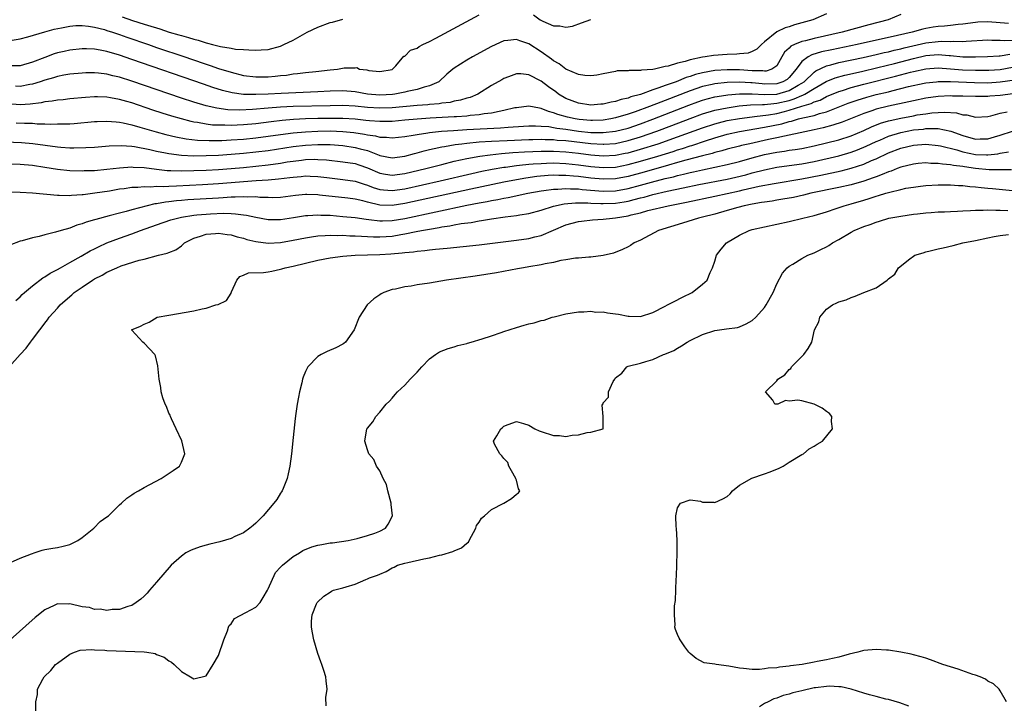
# Model space of a CAD drawing. Units: inches. Extents: x 2571000 to 2574000, y 1500000 to 1503000.
# Drawn here: x 2572223 to 2572382, y 1500656 to 1500767 of the extents above; entities that cross this region are included whole.
import ezdxf

# ---------------------------------------------------------------- set-up
doc = ezdxf.new("R2010")
doc.units = ezdxf.units.IN
doc.header["$MEASUREMENT"] = 0
doc.layers.add('LD25711500_2ft', color=91, linetype='Continuous')

msp = doc.modelspace()

# ---------------------------------------------------------------- linework, layer by layer
at = {"layer": 'LD25711500_2ft'}
for points, elevation in [([(2572353, 1500767.95), (2572350.79, 1500767), (2572347.83, 1500766.17), (2572347, 1500765.87), (2572346.33, 1500765.67), (2572344.98, 1500765.02), (2572343, 1500763.44), (2572342.51, 1500763), (2572341.78, 1500762.22), (2572341, 1500761.86), (2572340.39, 1500761.61), (2572339, 1500761.5), (2572338.56, 1500761.44), (2572337, 1500761.41), (2572334.76, 1500761.24), (2572333.43, 1500761), (2572333, 1500760.94), (2572331, 1500760.51), (2572330.24, 1500760.24), (2572329, 1500759.98), (2572327.48, 1500759.48), (2572327, 1500759.43), (2572325.28, 1500759), (2572325, 1500758.95), (2572323.16, 1500758.84), (2572323, 1500758.78), (2572321.18, 1500758.82), (2572321, 1500758.77), (2572319.26, 1500758.74), (2572319, 1500758.67), (2572317, 1500758.27), (2572315.97, 1500758.03), (2572315, 1500757.95), (2572314.02, 1500757.98), (2572313, 1500758.17), (2572311, 1500759.01), (2572309.89, 1500759.89), (2572309, 1500760.34), (2572308.64, 1500760.64), (2572307, 1500761.82), (2572305, 1500763.11), (2572303.57, 1500763.57), (2572303, 1500763.82), (2572301.62, 1500763.62), (2572301, 1500763.58), (2572299, 1500762.65), (2572295.91, 1500761), (2572295, 1500760.48), (2572293, 1500759.18), (2572292.76, 1500759), (2572291.81, 1500758.19), (2572290.51, 1500757), (2572289, 1500756.34), (2572288.14, 1500756.14), (2572287, 1500755.74), (2572285.41, 1500755.41), (2572285, 1500755.3), (2572283.42, 1500755), (2572283.05, 1500754.95), (2572281, 1500754.84), (2572279, 1500755.01), (2572277, 1500755.36), (2572275, 1500755.51), (2572273, 1500755.46), (2572271, 1500755.36), (2572265.11, 1500755.11), (2572263, 1500754.99), (2572261, 1500754.91), (2572259, 1500754.96), (2572257.21, 1500755.21), (2572255.6, 1500755.6), (2572254.08, 1500756.08), (2572252.58, 1500756.58), (2572241, 1500760.59), (2572239, 1500761.26), (2572237, 1500761.86), (2572235.91, 1500762.09), (2572235, 1500762.25), (2572233.69, 1500762.31), (2572233, 1500762.32), (2572231, 1500762.11), (2572230.11, 1500761.89), (2572229, 1500761.65), (2572228.51, 1500761.49), (2572227, 1500760.92), (2572225, 1500760.13), (2572223, 1500759.56), (2572221.56, 1500759.56)], 8522), ([(2572221.73, 1500763.72), (2572223, 1500763.92), (2572224.23, 1500764.23), (2572227, 1500765.03), (2572228.51, 1500765.49), (2572229.68, 1500765.68), (2572231, 1500765.96), (2572231.96, 1500766.04), (2572233, 1500766.06), (2572234.04, 1500765.96), (2572235, 1500765.8), (2572236.6, 1500765.4), (2572237, 1500765.28), (2572237.88, 1500765), (2572238.7, 1500764.7), (2572239, 1500764.62), (2572240.18, 1500764.18), (2572243.71, 1500763), (2572245, 1500762.54), (2572249.54, 1500761), (2572250.62, 1500760.62), (2572253, 1500759.81), (2572253.62, 1500759.62), (2572255, 1500759.14), (2572257, 1500758.51), (2572259, 1500758.01), (2572261, 1500757.77), (2572263, 1500757.8), (2572264.12, 1500757.88), (2572265, 1500758), (2572265.93, 1500758.07), (2572267, 1500758.25), (2572267.7, 1500758.3), (2572269, 1500758.48), (2572270.67, 1500758.67), (2572273, 1500758.9), (2572274.19, 1500759), (2572275.24, 1500759.24), (2572277, 1500759.23), (2572277.28, 1500759.28), (2572277.72, 1500759), (2572278.89, 1500758.89), (2572279.2, 1500758.8), (2572281, 1500758.65), (2572283, 1500758.98), (2572283.05, 1500759), (2572283.56, 1500759.56), (2572284.87, 1500761.13), (2572285, 1500761.12), (2572285.93, 1500762.07), (2572287, 1500762.39), (2572287.33, 1500762.67), (2572287.95, 1500763), (2572289, 1500763.5), (2572290.03, 1500764.03), (2572297, 1500767.76)], 8524), ([(2572365, 1500767.84), (2572362.94, 1500767), (2572359.82, 1500766.18), (2572355.54, 1500765), (2572351, 1500763.99), (2572349.61, 1500763.61), (2572349, 1500763.46), (2572347.86, 1500763), (2572347.27, 1500762.73), (2572347, 1500762.43), (2572346.23, 1500761.77), (2572345.81, 1500761), (2572345, 1500759.58), (2572344.2, 1500759), (2572343.29, 1500758.71), (2572343, 1500758.7), (2572342.73, 1500758.73), (2572341, 1500758.76), (2572339, 1500758.9), (2572337, 1500758.93), (2572335, 1500758.8), (2572333, 1500758.45), (2572331.86, 1500758.14), (2572331, 1500757.84), (2572330.35, 1500757.65), (2572328.77, 1500757), (2572327, 1500756.37), (2572325.99, 1500755.99), (2572325, 1500755.68), (2572323, 1500754.95), (2572321.46, 1500754.54), (2572321, 1500754.36), (2572319.88, 1500754.12), (2572319, 1500753.8), (2572318.3, 1500753.7), (2572317, 1500753.37), (2572316.64, 1500753.36), (2572315, 1500753.23), (2572313, 1500753.51), (2572311, 1500754.29), (2572309.8, 1500755), (2572309.35, 1500755.35), (2572308.17, 1500756.17), (2572307, 1500757.08), (2572305, 1500758.13), (2572303.74, 1500758.26), (2572303, 1500758.25), (2572301.76, 1500757.76), (2572301, 1500757.49), (2572300.68, 1500757.32), (2572299, 1500756.36), (2572296.8, 1500755), (2572295.53, 1500754.47), (2572295, 1500754.35), (2572293.99, 1500754.01), (2572293, 1500753.84), (2572292.33, 1500753.67), (2572291, 1500753.54), (2572290.55, 1500753.45), (2572289, 1500753.34), (2572288.71, 1500753.29), (2572287, 1500753.17), (2572283, 1500752.81), (2572281, 1500752.74), (2572279, 1500752.85), (2572277, 1500753.04), (2572275, 1500753.14), (2572273, 1500753.13), (2572267, 1500752.98), (2572265, 1500752.88), (2572263, 1500752.72), (2572260.49, 1500752.49), (2572258.39, 1500752.39), (2572256.47, 1500752.47), (2572254.71, 1500752.71), (2572253, 1500753.1), (2572251, 1500753.69), (2572249, 1500754.34), (2572241, 1500757.09), (2572239, 1500757.73), (2572237.97, 1500757.97), (2572237, 1500758.22), (2572235.61, 1500758.39), (2572235, 1500758.44), (2572233.59, 1500758.41), (2572233, 1500758.39), (2572231, 1500758.19), (2572230.04, 1500758.04), (2572229, 1500757.85), (2572228.37, 1500757.63), (2572227, 1500757.27), (2572226.23, 1500757), (2572225, 1500756.61), (2572224.54, 1500756.54), (2572223, 1500756.23), (2572222.28, 1500756.28)], 8520), ([(2572239.47, 1500767.47), (2572241.12, 1500766.88), (2572243, 1500766.28), (2572244.07, 1500765.93), (2572245, 1500765.66), (2572245.53, 1500765.53), (2572247.03, 1500765), (2572248.57, 1500764.57), (2572249, 1500764.43), (2572250.15, 1500764.15), (2572251, 1500763.84), (2572251.71, 1500763.71), (2572253, 1500763.26), (2572253.23, 1500763.23), (2572254.02, 1500763), (2572255.33, 1500762.67), (2572257, 1500762.41), (2572257.73, 1500762.27), (2572259, 1500762.2), (2572259.87, 1500762.13), (2572261, 1500762.09), (2572261.84, 1500762.16), (2572263, 1500762.19), (2572265, 1500762.74), (2572265.18, 1500762.82), (2572265.49, 1500763), (2572267, 1500763.68), (2572269.27, 1500765), (2572271, 1500765.81), (2572273, 1500766.53), (2572273.38, 1500766.62), (2572275, 1500767.1)], 8526), ([(2572305.76, 1500767.76), (2572306.82, 1500767), (2572307.25, 1500766.75), (2572309, 1500765.99), (2572310.02, 1500766.02), (2572311, 1500765.77), (2572312.03, 1500765.97), (2572313.51, 1500766.49), (2572315, 1500767.05)], 8524), ([(2572382.36, 1500766.36), (2572379, 1500766.63), (2572377.42, 1500766.58), (2572377, 1500766.55), (2572375, 1500766.28), (2572374.21, 1500766.21), (2572373, 1500766.05), (2572372.04, 1500765.96), (2572371, 1500765.89), (2572370.22, 1500765.78), (2572369, 1500765.59), (2572368.52, 1500765.48), (2572366.8, 1500765), (2572364.45, 1500764.45), (2572357.92, 1500763), (2572353.84, 1500762.16), (2572352.2, 1500761.8), (2572350.66, 1500761.34), (2572350.02, 1500761), (2572349, 1500760.24), (2572348.13, 1500759), (2572347, 1500757.7), (2572346.64, 1500757.36), (2572345.97, 1500757), (2572345, 1500756.68), (2572343, 1500756.62), (2572342.64, 1500756.64), (2572341, 1500756.81), (2572340.81, 1500756.81), (2572339, 1500756.92), (2572337, 1500756.88), (2572335, 1500756.67), (2572334.56, 1500756.56), (2572333, 1500756.22), (2572331, 1500755.53), (2572327, 1500753.98), (2572326.28, 1500753.72), (2572324.47, 1500753), (2572322.14, 1500752.14), (2572321, 1500751.75), (2572319, 1500751.15), (2572318.22, 1500751), (2572317, 1500750.81), (2572315.25, 1500750.75), (2572315, 1500750.75), (2572313.1, 1500750.9), (2572312.48, 1500751), (2572311.27, 1500751.27), (2572309.71, 1500751.71), (2572309, 1500752), (2572308.19, 1500752.19), (2572307, 1500752.69), (2572306.71, 1500752.71), (2572305, 1500753.04), (2572303, 1500752.8), (2572302.76, 1500752.76), (2572301, 1500752.33), (2572300.21, 1500752.21), (2572299, 1500751.93), (2572297.81, 1500751.81), (2572297, 1500751.66), (2572295.54, 1500751.54), (2572295, 1500751.46), (2572293.35, 1500751.35), (2572293, 1500751.31), (2572289.11, 1500751.11), (2572287.03, 1500750.97), (2572285, 1500750.77), (2572283, 1500750.6), (2572281.43, 1500750.57), (2572281, 1500750.58), (2572279.31, 1500750.69), (2572278.76, 1500750.76), (2572277, 1500750.93), (2572275, 1500751.05), (2572273.08, 1500751.08), (2572271, 1500751.05), (2572269, 1500751), (2572267.09, 1500750.91), (2572265.24, 1500750.76), (2572263.45, 1500750.55), (2572261, 1500750.23), (2572259, 1500750.05), (2572257.99, 1500750.01), (2572257, 1500749.95), (2572256.01, 1500749.99), (2572255, 1500749.97), (2572254.01, 1500750.01), (2572253, 1500750.14), (2572251.58, 1500750.42), (2572251, 1500750.49), (2572250.58, 1500750.58), (2572249, 1500750.99), (2572247.44, 1500751.44), (2572245.92, 1500751.92), (2572244.42, 1500752.42), (2572241, 1500753.57), (2572240.19, 1500753.81), (2572239, 1500754.15), (2572237.59, 1500754.41), (2572237, 1500754.5), (2572235.45, 1500754.55), (2572235, 1500754.55), (2572233.55, 1500754.45), (2572231, 1500754.21), (2572229.92, 1500754.08), (2572229, 1500754.01), (2572228.15, 1500753.85), (2572227, 1500753.74), (2572226.41, 1500753.59), (2572224.62, 1500753.38), (2572223, 1500753.28), (2572221, 1500753.43)], 8518), ([(2572222.37, 1500750.37), (2572223.7, 1500750.3), (2572225, 1500750.29), (2572225.77, 1500750.23), (2572227, 1500750.23), (2572227.83, 1500750.17), (2572229, 1500750.18), (2572230.22, 1500750.23), (2572231, 1500750.22), (2572231.74, 1500750.26), (2572235, 1500750.57), (2572235.4, 1500750.6), (2572237, 1500750.66), (2572238.51, 1500750.51), (2572239, 1500750.49), (2572239.62, 1500750.38), (2572241, 1500750.05), (2572242.31, 1500749.69), (2572244.92, 1500748.92), (2572246.5, 1500748.5), (2572248.12, 1500748.12), (2572249.79, 1500747.79), (2572251.57, 1500747.57), (2572253.49, 1500747.49), (2572255.52, 1500747.52), (2572257, 1500747.6), (2572259, 1500747.75), (2572261, 1500747.95), (2572263, 1500748.21), (2572265, 1500748.51), (2572267, 1500748.77), (2572269, 1500748.94), (2572271, 1500749.03), (2572273, 1500749.05), (2572275, 1500748.97), (2572276.79, 1500748.79), (2572278.54, 1500748.54), (2572279, 1500748.44), (2572280.27, 1500748.27), (2572281, 1500748.07), (2572282.04, 1500748.04), (2572283, 1500747.92), (2572285, 1500748.15), (2572286.38, 1500748.38), (2572287, 1500748.51), (2572288.75, 1500748.75), (2572289, 1500748.8), (2572290.95, 1500749), (2572292.85, 1500749.15), (2572295, 1500749.28), (2572300.45, 1500749.55), (2572301.69, 1500749.69), (2572304.17, 1500749.83), (2572305, 1500749.89), (2572306.1, 1500749.9), (2572307, 1500749.85), (2572308.24, 1500749.76), (2572309, 1500749.62), (2572309.5, 1500749.5), (2572311, 1500749.32), (2572313, 1500749.02), (2572315, 1500748.82), (2572317, 1500748.78), (2572319, 1500749), (2572321, 1500749.53), (2572323, 1500750.2), (2572325, 1500750.93), (2572330.8, 1500753.2), (2572332.25, 1500753.75), (2572333, 1500754.01), (2572333.76, 1500754.24), (2572335, 1500754.55), (2572335.37, 1500754.63), (2572337.12, 1500754.88), (2572339, 1500755.03), (2572341, 1500755.05), (2572343, 1500754.95), (2572345, 1500755), (2572347, 1500755.57), (2572348.43, 1500756.43), (2572349, 1500756.74), (2572349.39, 1500757), (2572351, 1500758.56), (2572351.26, 1500758.74), (2572353, 1500759.55), (2572353.72, 1500759.72), (2572355, 1500760.08), (2572358.92, 1500760.92), (2572361, 1500761.38), (2572362.31, 1500761.69), (2572363, 1500761.84), (2572363.92, 1500762.08), (2572365, 1500762.31), (2572365.54, 1500762.46), (2572369, 1500763.27), (2572371, 1500763.5), (2572371.53, 1500763.53), (2572373, 1500763.48), (2572373.52, 1500763.52), (2572375, 1500763.47), (2572375.53, 1500763.53), (2572379, 1500763.73), (2572379.68, 1500763.68), (2572381, 1500763.68), (2572381.65, 1500763.65), (2572383, 1500763.72)], 8516), ([(2572219.38, 1500747.38), (2572223.2, 1500747.2), (2572225.05, 1500747.05), (2572229, 1500746.49), (2572229.56, 1500746.44), (2572231, 1500746.35), (2572231.66, 1500746.34), (2572233.62, 1500746.38), (2572235, 1500746.46), (2572237.34, 1500746.66), (2572239.27, 1500746.73), (2572241, 1500746.6), (2572241.45, 1500746.55), (2572243.93, 1500746.07), (2572245, 1500745.82), (2572246.46, 1500745.54), (2572247, 1500745.42), (2572249, 1500745.16), (2572251, 1500745.06), (2572253, 1500745.08), (2572255, 1500745.17), (2572257, 1500745.29), (2572259, 1500745.46), (2572261, 1500745.67), (2572263, 1500745.92), (2572267, 1500746.55), (2572269, 1500746.78), (2572271, 1500746.89), (2572273, 1500746.85), (2572275, 1500746.69), (2572277, 1500746.41), (2572277.84, 1500746.16), (2572279, 1500745.88), (2572280.86, 1500745.14), (2572281, 1500745.1), (2572283, 1500744.71), (2572285, 1500744.98), (2572286.56, 1500745.44), (2572287, 1500745.54), (2572288.14, 1500745.86), (2572289, 1500746.05), (2572289.76, 1500746.24), (2572291, 1500746.47), (2572291.43, 1500746.57), (2572293.14, 1500746.86), (2572294.19, 1500747), (2572295, 1500747.1), (2572297, 1500747.28), (2572299, 1500747.4), (2572301.53, 1500747.53), (2572305, 1500747.67), (2572305.67, 1500747.67), (2572307, 1500747.71), (2572307.67, 1500747.67), (2572309, 1500747.66), (2572309.59, 1500747.59), (2572311, 1500747.5), (2572315, 1500747.02), (2572317, 1500746.9), (2572317.1, 1500746.9), (2572319, 1500747.05), (2572321, 1500747.49), (2572323, 1500748.1), (2572325.65, 1500749), (2572328.09, 1500749.91), (2572331, 1500751.04), (2572333, 1500751.79), (2572335, 1500752.41), (2572337, 1500752.81), (2572338.92, 1500753.08), (2572340.75, 1500753.25), (2572342.66, 1500753.34), (2572343, 1500753.33), (2572344.51, 1500753.49), (2572345, 1500753.51), (2572347, 1500753.98), (2572347.79, 1500754.21), (2572349, 1500754.76), (2572349.19, 1500754.81), (2572349.52, 1500755), (2572351, 1500755.92), (2572352.97, 1500757.03), (2572354.4, 1500757.6), (2572355.95, 1500758.05), (2572358.66, 1500758.66), (2572361.28, 1500759.28), (2572363.95, 1500759.95), (2572367, 1500760.75), (2572369, 1500761.21), (2572371, 1500761.38), (2572372.77, 1500761.23), (2572373, 1500761.23), (2572374.97, 1500761.03), (2572377, 1500761), (2572378.95, 1500761.05), (2572380.83, 1500761.17), (2572381, 1500761.17), (2572382.56, 1500761.44)], 8514), ([(2572219, 1500743.83), (2572223, 1500743.69), (2572225, 1500743.53), (2572227, 1500743.23), (2572229, 1500742.91), (2572231, 1500742.7), (2572233, 1500742.64), (2572233.34, 1500742.66), (2572235, 1500742.7), (2572237, 1500742.88), (2572239, 1500743.13), (2572241, 1500743.27), (2572241.24, 1500743.24), (2572243, 1500743.16), (2572245, 1500742.89), (2572246.7, 1500742.7), (2572247.3, 1500742.7), (2572249, 1500742.63), (2572251, 1500742.67), (2572253, 1500742.75), (2572255, 1500742.86), (2572257, 1500743), (2572259, 1500743.18), (2572263, 1500743.6), (2572265, 1500743.88), (2572266.06, 1500744.06), (2572267, 1500744.2), (2572268.37, 1500744.37), (2572269, 1500744.43), (2572270.48, 1500744.48), (2572271, 1500744.47), (2572272.38, 1500744.38), (2572275, 1500744.1), (2572277, 1500743.79), (2572277.6, 1500743.6), (2572279, 1500743.1), (2572281, 1500742.23), (2572281.89, 1500742.11), (2572283, 1500741.92), (2572285, 1500742.2), (2572288.43, 1500743), (2572291, 1500743.67), (2572293, 1500744.16), (2572295, 1500744.61), (2572297.1, 1500745), (2572298.77, 1500745.23), (2572300.58, 1500745.42), (2572302.44, 1500745.56), (2572304.33, 1500745.67), (2572307, 1500745.77), (2572309, 1500745.78), (2572311, 1500745.68), (2572313, 1500745.45), (2572315, 1500745.19), (2572317, 1500745.03), (2572319, 1500745.14), (2572320.55, 1500745.45), (2572321, 1500745.54), (2572323, 1500746.11), (2572325.87, 1500747), (2572329, 1500748.08), (2572333, 1500749.56), (2572335, 1500750.23), (2572335.61, 1500750.39), (2572337, 1500750.72), (2572339, 1500751.08), (2572341, 1500751.35), (2572341.37, 1500751.37), (2572343.65, 1500751.65), (2572345, 1500751.88), (2572346.21, 1500752.21), (2572347, 1500752.4), (2572349, 1500753.06), (2572350.53, 1500753.47), (2572351, 1500753.74), (2572351.96, 1500754.04), (2572353, 1500754.59), (2572355, 1500755.42), (2572355.59, 1500755.59), (2572357, 1500756.05), (2572359, 1500756.59), (2572364.12, 1500757.88), (2572366.55, 1500758.55), (2572367, 1500758.66), (2572369, 1500759.1), (2572371, 1500759.25), (2572373, 1500759.1), (2572374.93, 1500758.93), (2572377, 1500758.85), (2572379.15, 1500758.85), (2572381, 1500758.99), (2572383, 1500759.34)], 8512), ([(2572221, 1500739.22), (2572223, 1500739.2), (2572225, 1500739.09), (2572229, 1500738.69), (2572229.29, 1500738.71), (2572231, 1500738.65), (2572231.3, 1500738.7), (2572233, 1500738.79), (2572233.18, 1500738.82), (2572235.05, 1500739.05), (2572237.42, 1500739.42), (2572239, 1500739.7), (2572239.79, 1500739.79), (2572241, 1500739.97), (2572241.99, 1500739.99), (2572243, 1500740.11), (2572244.06, 1500740.06), (2572245, 1500740.14), (2572246.11, 1500740.11), (2572247, 1500740.17), (2572248.19, 1500740.19), (2572252.41, 1500740.41), (2572255, 1500740.56), (2572261.05, 1500741.05), (2572263, 1500741.18), (2572264.68, 1500741.32), (2572266.47, 1500741.53), (2572267, 1500741.62), (2572268.29, 1500741.71), (2572269, 1500741.79), (2572269.78, 1500741.78), (2572271, 1500741.72), (2572272.46, 1500741.54), (2572275, 1500741.25), (2572277, 1500740.96), (2572278.46, 1500740.46), (2572279, 1500740.32), (2572279.94, 1500739.94), (2572281, 1500739.63), (2572281.56, 1500739.56), (2572283, 1500739.45), (2572285, 1500739.74), (2572290.73, 1500741), (2572295.81, 1500742.19), (2572297.45, 1500742.55), (2572299.11, 1500742.89), (2572301, 1500743.22), (2572301.24, 1500743.24), (2572303, 1500743.49), (2572303.52, 1500743.52), (2572305, 1500743.69), (2572305.73, 1500743.73), (2572307, 1500743.83), (2572307.84, 1500743.84), (2572309, 1500743.89), (2572311, 1500743.81), (2572313, 1500743.59), (2572315, 1500743.32), (2572317, 1500743.15), (2572319, 1500743.23), (2572321, 1500743.62), (2572323, 1500744.17), (2572325.81, 1500745), (2572328.26, 1500745.74), (2572329, 1500745.99), (2572329.78, 1500746.22), (2572331, 1500746.64), (2572331.29, 1500746.71), (2572333.47, 1500747.47), (2572335, 1500747.96), (2572337, 1500748.52), (2572339, 1500748.96), (2572343, 1500749.64), (2572345.79, 1500750.21), (2572347, 1500750.58), (2572347.35, 1500750.65), (2572348.5, 1500751), (2572349.18, 1500751.18), (2572351, 1500751.57), (2572351.86, 1500751.86), (2572353, 1500752.16), (2572356.49, 1500753.51), (2572357.97, 1500754.03), (2572359.5, 1500754.5), (2572361, 1500754.91), (2572363, 1500755.39), (2572363.54, 1500755.54), (2572365, 1500755.88), (2572366.2, 1500756.2), (2572368.77, 1500756.77), (2572369, 1500756.82), (2572370.74, 1500757), (2572371, 1500757.02), (2572372.99, 1500757.01), (2572376.85, 1500756.85), (2572379, 1500756.83), (2572381, 1500756.97), (2572384.53, 1500757.47)], 8510), ([(2572383.05, 1500755.05), (2572381, 1500754.8), (2572379.34, 1500754.66), (2572379, 1500754.61), (2572377, 1500754.6), (2572375, 1500754.68), (2572373.31, 1500754.69), (2572373, 1500754.7), (2572371, 1500754.6), (2572369, 1500754.33), (2572367, 1500753.92), (2572366.26, 1500753.75), (2572363, 1500753.06), (2572361, 1500752.55), (2572360.3, 1500752.3), (2572359, 1500751.88), (2572355.51, 1500750.49), (2572354.03, 1500749.97), (2572352.46, 1500749.54), (2572351, 1500749.21), (2572348.75, 1500748.75), (2572347, 1500748.36), (2572346.22, 1500748.22), (2572345, 1500747.93), (2572343.67, 1500747.67), (2572340.62, 1500747), (2572339.3, 1500746.7), (2572339, 1500746.61), (2572337, 1500746.11), (2572336.14, 1500745.86), (2572335, 1500745.59), (2572334.56, 1500745.44), (2572333, 1500745.06), (2572330.34, 1500744.34), (2572329, 1500743.95), (2572327.55, 1500743.55), (2572323.6, 1500742.4), (2572321, 1500741.7), (2572319, 1500741.33), (2572317, 1500741.27), (2572315, 1500741.44), (2572313, 1500741.7), (2572312.22, 1500741.78), (2572311, 1500741.88), (2572309.87, 1500741.87), (2572309, 1500741.91), (2572308.13, 1500741.87), (2572306.3, 1500741.7), (2572304.54, 1500741.46), (2572303, 1500741.19), (2572301, 1500740.8), (2572295.66, 1500739.66), (2572285, 1500737.33), (2572283, 1500737.02), (2572281, 1500737.09), (2572279, 1500737.56), (2572278.24, 1500737.76), (2572277, 1500738.03), (2572275.81, 1500738.19), (2572271.29, 1500738.71), (2572271, 1500738.73), (2572269.21, 1500738.79), (2572269, 1500738.78), (2572267.37, 1500738.62), (2572265, 1500738.33), (2572263.71, 1500738.29), (2572263, 1500738.31), (2572261.66, 1500738.34), (2572261, 1500738.41), (2572259.62, 1500738.38), (2572259, 1500738.44), (2572257.65, 1500738.35), (2572257, 1500738.36), (2572255.74, 1500738.26), (2572255, 1500738.24), (2572250.06, 1500737.94), (2572249, 1500737.83), (2572248.22, 1500737.78), (2572247, 1500737.62), (2572246.43, 1500737.57), (2572245, 1500737.31), (2572244.71, 1500737.29), (2572243.47, 1500737), (2572241, 1500736.35), (2572240.08, 1500736.08), (2572239, 1500735.81), (2572237.37, 1500735.37), (2572235.2, 1500734.8), (2572235, 1500734.72), (2572233.65, 1500734.35), (2572233, 1500734.07), (2572232.14, 1500733.86), (2572231, 1500733.4), (2572229.6, 1500733), (2572228.71, 1500732.71), (2572227, 1500732.32), (2572226.05, 1500732.05), (2572225, 1500731.84), (2572223.33, 1500731.33), (2572223, 1500731.26), (2572221.34, 1500730.66)], 8508), ([(2572222.31, 1500721.69), (2572223, 1500722.29), (2572223.34, 1500722.66), (2572223.72, 1500723), (2572225, 1500724.05), (2572226.66, 1500725.34), (2572227, 1500725.51), (2572227.87, 1500726.13), (2572229, 1500726.7), (2572229.51, 1500727), (2572231, 1500727.82), (2572232.86, 1500728.86), (2572234.29, 1500729.71), (2572235, 1500730.06), (2572235.61, 1500730.39), (2572237, 1500731.02), (2572239, 1500731.79), (2572241, 1500732.48), (2572242.42, 1500733), (2572245, 1500733.91), (2572247.3, 1500734.7), (2572248.38, 1500735), (2572249, 1500735.13), (2572251, 1500735.46), (2572251.5, 1500735.5), (2572253, 1500735.66), (2572253.71, 1500735.71), (2572255.78, 1500735.78), (2572257, 1500735.73), (2572257.71, 1500735.71), (2572259, 1500735.53), (2572259.48, 1500735.48), (2572261, 1500735.14), (2572263, 1500734.78), (2572265, 1500734.78), (2572267.08, 1500735.08), (2572269, 1500735.4), (2572269.41, 1500735.41), (2572271, 1500735.54), (2572271.49, 1500735.49), (2572273, 1500735.45), (2572275, 1500735.28), (2572277, 1500735.09), (2572278.81, 1500734.81), (2572279.22, 1500734.78), (2572281, 1500734.54), (2572281.44, 1500734.56), (2572283, 1500734.59), (2572285, 1500734.93), (2572290.01, 1500736.01), (2572295, 1500737.06), (2572297, 1500737.45), (2572298.31, 1500737.69), (2572299, 1500737.84), (2572300, 1500738), (2572301, 1500738.23), (2572301.67, 1500738.33), (2572304.84, 1500739), (2572307, 1500739.39), (2572307.44, 1500739.44), (2572309, 1500739.68), (2572309.69, 1500739.69), (2572311, 1500739.79), (2572311.72, 1500739.72), (2572313, 1500739.7), (2572313.62, 1500739.62), (2572317, 1500739.36), (2572319, 1500739.42), (2572321, 1500739.76), (2572323, 1500740.29), (2572324.79, 1500740.79), (2572327, 1500741.38), (2572328.32, 1500741.68), (2572329, 1500741.88), (2572329.93, 1500742.07), (2572331, 1500742.36), (2572331.54, 1500742.46), (2572333, 1500742.8), (2572335, 1500743.2), (2572337, 1500743.62), (2572339, 1500744.12), (2572341, 1500744.71), (2572343, 1500745.25), (2572345, 1500745.64), (2572346.21, 1500745.79), (2572347, 1500745.93), (2572347.94, 1500746.06), (2572349, 1500746.25), (2572351, 1500746.67), (2572353, 1500747.14), (2572355, 1500747.64), (2572357, 1500748.29), (2572359, 1500749.14), (2572360.26, 1500749.74), (2572361.7, 1500750.3), (2572363, 1500750.68), (2572363.25, 1500750.75), (2572365, 1500751.14), (2572367, 1500751.51), (2572367.63, 1500751.63), (2572369, 1500751.84), (2572369.97, 1500751.97), (2572371, 1500752.05), (2572372.09, 1500752.09), (2572373.96, 1500751.96), (2572375, 1500751.68), (2572375.63, 1500751.63), (2572377, 1500751.28), (2572379, 1500751.38), (2572379.48, 1500751.48), (2572381, 1500751.91), (2572382.11, 1500752.12)], 8506), ([(2572221.25, 1500711), (2572223.01, 1500713), (2572223.99, 1500714.01), (2572224.66, 1500715), (2572225, 1500715.41), (2572226.17, 1500717), (2572226.54, 1500717.46), (2572227, 1500718.08), (2572227.42, 1500718.58), (2572227.7, 1500719), (2572229, 1500720.5), (2572229.45, 1500721), (2572231, 1500722.37), (2572231.35, 1500722.65), (2572231.73, 1500723), (2572233, 1500723.88), (2572234.66, 1500725), (2572235, 1500725.2), (2572236.21, 1500725.79), (2572237, 1500726.28), (2572238.58, 1500727), (2572239.29, 1500727.29), (2572242.21, 1500728.21), (2572243, 1500728.38), (2572245.31, 1500729), (2572246.68, 1500729.32), (2572247, 1500729.47), (2572248.1, 1500729.9), (2572249, 1500730.55), (2572249.52, 1500731), (2572251, 1500731.74), (2572252.08, 1500732.08), (2572253, 1500732.43), (2572254.52, 1500732.52), (2572255, 1500732.58), (2572256.36, 1500732.36), (2572257, 1500732.29), (2572258, 1500732), (2572259, 1500731.75), (2572259.57, 1500731.57), (2572261, 1500731.21), (2572263, 1500730.95), (2572265, 1500731.09), (2572267, 1500731.44), (2572269, 1500731.82), (2572269.96, 1500731.96), (2572271, 1500732.13), (2572272.18, 1500732.18), (2572273, 1500732.26), (2572274.21, 1500732.21), (2572275, 1500732.23), (2572276.16, 1500732.16), (2572277, 1500732.16), (2572278.06, 1500732.06), (2572279, 1500732.03), (2572279.97, 1500731.97), (2572281, 1500731.97), (2572282.03, 1500732.03), (2572283, 1500732.11), (2572284.35, 1500732.35), (2572285, 1500732.45), (2572286.84, 1500732.84), (2572287.69, 1500733), (2572289, 1500733.24), (2572290.53, 1500733.47), (2572291, 1500733.58), (2572292.26, 1500733.75), (2572293, 1500733.91), (2572294.13, 1500734.13), (2572295.7, 1500734.3), (2572297, 1500734.56), (2572297.4, 1500734.6), (2572299, 1500734.87), (2572301.19, 1500735.19), (2572303, 1500735.43), (2572303.54, 1500735.54), (2572305, 1500735.76), (2572307, 1500736.28), (2572309, 1500736.94), (2572310.69, 1500737.31), (2572312.53, 1500737.47), (2572314.55, 1500737.45), (2572315, 1500737.41), (2572316.63, 1500737.37), (2572317, 1500737.34), (2572319, 1500737.42), (2572320.37, 1500737.63), (2572321, 1500737.75), (2572322.02, 1500737.98), (2572323, 1500738.25), (2572323.62, 1500738.38), (2572325, 1500738.78), (2572327.34, 1500739.34), (2572329.9, 1500739.9), (2572332.41, 1500740.41), (2572337, 1500741.27), (2572338.41, 1500741.59), (2572340.01, 1500741.99), (2572341, 1500742.28), (2572343, 1500742.81), (2572345, 1500743.2), (2572347, 1500743.46), (2572349, 1500743.75), (2572351, 1500744.15), (2572355, 1500745.04), (2572357, 1500745.61), (2572358.01, 1500745.99), (2572359.42, 1500746.58), (2572361, 1500747.34), (2572361.58, 1500747.58), (2572363, 1500748.21), (2572365, 1500748.82), (2572367, 1500749.21), (2572368.63, 1500749.37), (2572369, 1500749.43), (2572369.46, 1500749.46), (2572371, 1500749.43), (2572373.03, 1500749.03), (2572375, 1500748.3), (2572377, 1500747.74), (2572377.77, 1500747.77), (2572379, 1500747.77), (2572380.1, 1500748.1), (2572381, 1500748.35), (2572383, 1500749.01)], 8504), ([(2572221.46, 1500679.46), (2572223, 1500680.17), (2572224.85, 1500680.85), (2572225, 1500680.92), (2572225.28, 1500681), (2572226.57, 1500681.43), (2572227, 1500681.53), (2572228.26, 1500681.74), (2572229, 1500681.9), (2572229.94, 1500682.07), (2572231, 1500682.38), (2572231.43, 1500682.57), (2572232.31, 1500683), (2572233, 1500683.5), (2572234.89, 1500685), (2572235.93, 1500686.07), (2572237, 1500686.82), (2572237.23, 1500687), (2572239, 1500688.74), (2572239.36, 1500689), (2572240.18, 1500689.82), (2572241, 1500690.37), (2572241.36, 1500690.64), (2572242.06, 1500691), (2572243, 1500691.56), (2572245.72, 1500693), (2572247.7, 1500694.3), (2572248.71, 1500695), (2572249, 1500695.62), (2572249.56, 1500697), (2572249.05, 1500699.05), (2572248.17, 1500701), (2572247.4, 1500702.6), (2572247.23, 1500703), (2572247.19, 1500703.19), (2572247, 1500703.55), (2572246.61, 1500704.61), (2572246.39, 1500705), (2572245.99, 1500706.01), (2572245.75, 1500707), (2572245.7, 1500707.7), (2572245.41, 1500709), (2572245.19, 1500711.19), (2572244.8, 1500712.8), (2572244.71, 1500713), (2572243, 1500714.84), (2572242.78, 1500715), (2572241, 1500716.91), (2572240.93, 1500717), (2572242.43, 1500717.57), (2572243, 1500717.87), (2572243.78, 1500718.22), (2572245.09, 1500719), (2572247, 1500719.32), (2572251, 1500720.06), (2572252.37, 1500720.37), (2572253, 1500720.49), (2572254.54, 1500721), (2572254.92, 1500721.08), (2572256.27, 1500721.73), (2572257, 1500722.9), (2572257.05, 1500722.95), (2572257.1, 1500723.1), (2572257.95, 1500725), (2572258.4, 1500725.6), (2572259, 1500725.82), (2572259.82, 1500726.18), (2572262.24, 1500726.24), (2572263, 1500726.35), (2572263.56, 1500726.44), (2572265, 1500726.74), (2572265.2, 1500726.8), (2572265.75, 1500727), (2572267, 1500727.25), (2572271, 1500728.19), (2572273, 1500728.61), (2572275, 1500728.87), (2572276.99, 1500729.01), (2572281, 1500729.13), (2572282.75, 1500729.25), (2572284.6, 1500729.4), (2572285, 1500729.47), (2572286.43, 1500729.57), (2572287, 1500729.68), (2572288.25, 1500729.75), (2572289, 1500729.87), (2572289.99, 1500729.99), (2572291.87, 1500730.13), (2572297, 1500730.67), (2572303, 1500731.42), (2572305, 1500731.72), (2572305.98, 1500731.98), (2572307, 1500732.22), (2572311, 1500733.9), (2572313, 1500734.43), (2572313.49, 1500734.51), (2572315.28, 1500734.72), (2572317, 1500734.81), (2572318.52, 1500735), (2572319, 1500735.04), (2572321, 1500735.38), (2572321.52, 1500735.52), (2572323, 1500735.86), (2572324.2, 1500736.2), (2572327.48, 1500737), (2572330.43, 1500737.57), (2572335, 1500738.53), (2572339, 1500739.41), (2572339.55, 1500739.55), (2572342.13, 1500740.13), (2572344.59, 1500740.59), (2572349, 1500741.33), (2572352.08, 1500741.92), (2572355.39, 1500742.61), (2572357, 1500743.03), (2572359, 1500743.72), (2572360.28, 1500744.28), (2572361, 1500744.58), (2572363, 1500745.5), (2572365, 1500746.27), (2572367, 1500746.76), (2572369, 1500746.91), (2572371, 1500746.71), (2572371.36, 1500746.64), (2572374.01, 1500745.99), (2572375, 1500745.69), (2572377, 1500745.28), (2572378.81, 1500745.19), (2572379, 1500745.19), (2572380.63, 1500745.37), (2572381, 1500745.45), (2572382.32, 1500745.68)], 8502), ([(2572382.8, 1500742.8), (2572381, 1500742.76), (2572379.21, 1500742.79), (2572377, 1500743.02), (2572375.26, 1500743.26), (2572375, 1500743.31), (2572373.49, 1500743.49), (2572373, 1500743.61), (2572371.69, 1500743.69), (2572371, 1500743.82), (2572369.83, 1500743.83), (2572369, 1500743.91), (2572367.78, 1500743.78), (2572367, 1500743.72), (2572365, 1500743.22), (2572364.42, 1500743), (2572363.41, 1500742.59), (2572363, 1500742.47), (2572361.99, 1500742.01), (2572361, 1500741.68), (2572360.52, 1500741.48), (2572359, 1500740.97), (2572357, 1500740.37), (2572355, 1500739.91), (2572350.5, 1500739), (2572349.3, 1500738.7), (2572347.66, 1500738.34), (2572345.97, 1500738.03), (2572345, 1500737.88), (2572344.25, 1500737.75), (2572343, 1500737.59), (2572342.51, 1500737.49), (2572341, 1500737.26), (2572339.72, 1500737), (2572338.73, 1500736.73), (2572337, 1500736.21), (2572335, 1500735.64), (2572333, 1500735.15), (2572332.34, 1500735), (2572329.81, 1500734.19), (2572325.92, 1500733), (2572323, 1500731.44), (2572321.98, 1500731), (2572321.41, 1500730.59), (2572321, 1500730.35), (2572320.09, 1500729.91), (2572318.64, 1500729.36), (2572317, 1500728.99), (2572315, 1500728.68), (2572314.7, 1500728.7), (2572313, 1500728.53), (2572312.51, 1500728.52), (2572311, 1500728.27), (2572310.16, 1500728.16), (2572309, 1500727.86), (2572307.62, 1500727.62), (2572307, 1500727.46), (2572305, 1500727.12), (2572304.16, 1500727), (2572303.2, 1500726.8), (2572299.81, 1500726.19), (2572296.36, 1500725.64), (2572291.74, 1500725), (2572289, 1500724.52), (2572287, 1500724.22), (2572286.04, 1500724.04), (2572285, 1500723.91), (2572283.54, 1500723.54), (2572283, 1500723.47), (2572281.61, 1500723), (2572281.19, 1500722.81), (2572281, 1500722.64), (2572280, 1500722), (2572278.93, 1500721), (2572277.65, 1500719), (2572276.88, 1500717), (2572275.47, 1500715), (2572275.2, 1500714.8), (2572275, 1500714.68), (2572273.9, 1500714.1), (2572272.51, 1500713.49), (2572271.55, 1500713), (2572271, 1500712.69), (2572269.38, 1500711), (2572269, 1500710.24), (2572268.64, 1500709.36), (2572268.55, 1500709), (2572268.43, 1500708.43), (2572268.05, 1500707), (2572267.86, 1500706.14), (2572267.68, 1500705), (2572267.47, 1500703.47), (2572267.34, 1500702.66), (2572267, 1500699.62), (2572266.73, 1500697), (2572266.48, 1500695), (2572266.23, 1500693.77), (2572266.06, 1500693), (2572265.39, 1500691.39), (2572265.25, 1500691), (2572265.16, 1500690.84), (2572265, 1500690.62), (2572264.38, 1500689.62), (2572263.91, 1500689), (2572262.16, 1500687), (2572261, 1500685.81), (2572260.58, 1500685.42), (2572260.05, 1500685), (2572259, 1500684.23), (2572257.64, 1500683.64), (2572257, 1500683.33), (2572255.19, 1500682.81), (2572253.57, 1500682.43), (2572253, 1500682.26), (2572252, 1500682), (2572251, 1500681.59), (2572250.56, 1500681.44), (2572249.74, 1500681), (2572249, 1500680.47), (2572247.37, 1500679), (2572245, 1500676.26), (2572243.87, 1500675), (2572243.47, 1500674.53), (2572243, 1500674.04), (2572242.45, 1500673.55), (2572241.72, 1500673), (2572241, 1500672.53), (2572240.36, 1500672.36), (2572239, 1500671.88), (2572237.85, 1500671.85), (2572237, 1500671.71), (2572235.91, 1500671.91), (2572235, 1500671.89), (2572234.17, 1500672.17), (2572233, 1500672.33), (2572231, 1500672.77), (2572230.74, 1500672.74), (2572229, 1500672.77), (2572228.51, 1500672.51), (2572227, 1500671.83), (2572225.44, 1500670.56), (2572221.39, 1500667)], 8500), ([(2572225.55, 1500655.55), (2572225.54, 1500657), (2572225.81, 1500658.19), (2572225.79, 1500659), (2572226.66, 1500660.66), (2572226.87, 1500661), (2572227.96, 1500662.04), (2572228.72, 1500663), (2572229, 1500663.24), (2572231, 1500664.69), (2572231.77, 1500665), (2572232.69, 1500665.31), (2572234.57, 1500665.43), (2572235, 1500665.38), (2572236.67, 1500665.33), (2572237, 1500665.28), (2572243, 1500665.04), (2572243.43, 1500665), (2572244.76, 1500664.76), (2572245, 1500664.63), (2572246.2, 1500664.2), (2572247, 1500663.58), (2572247.38, 1500663.38), (2572247.85, 1500663), (2572249, 1500661.88), (2572250.45, 1500661), (2572251, 1500660.7), (2572253, 1500661.15), (2572254.1, 1500663), (2572255, 1500664.46), (2572255.82, 1500667), (2572256.43, 1500668.43), (2572256.62, 1500669), (2572256.7, 1500669.3), (2572257, 1500669.58), (2572257.56, 1500670.44), (2572259.38, 1500671.38), (2572261, 1500672.26), (2572261.69, 1500673), (2572262.17, 1500673.83), (2572262.89, 1500675), (2572263, 1500675.21), (2572264.16, 1500677.84), (2572265, 1500678.68), (2572265.14, 1500678.86), (2572265.3, 1500679), (2572267, 1500680.42), (2572268.05, 1500681), (2572268.59, 1500681.41), (2572270.03, 1500681.97), (2572271, 1500682.26), (2572271.65, 1500682.35), (2572273, 1500682.6), (2572273.37, 1500682.63), (2572275.91, 1500683), (2572277.33, 1500683.33), (2572279, 1500683.79), (2572280.18, 1500684.19), (2572281, 1500684.49), (2572281.9, 1500685), (2572282.35, 1500685.65), (2572283.01, 1500686.99), (2572282.83, 1500688.83), (2572282.83, 1500689), (2572282.27, 1500691), (2572282.04, 1500692.04), (2572281.53, 1500693), (2572281, 1500694.22), (2572280.47, 1500695), (2572280.04, 1500696.04), (2572279.23, 1500697), (2572279, 1500697.64), (2572278.55, 1500699), (2572278.92, 1500701), (2572279, 1500701.13), (2572279.88, 1500702.12), (2572280.33, 1500703), (2572281, 1500703.71), (2572282, 1500705), (2572282.55, 1500705.45), (2572283, 1500705.95), (2572283.47, 1500706.53), (2572283.82, 1500707), (2572285, 1500708.05), (2572285.86, 1500709), (2572287, 1500710.16), (2572287.75, 1500711), (2572289, 1500712.31), (2572289.96, 1500713), (2572290.59, 1500713.41), (2572292.01, 1500713.99), (2572293, 1500714.26), (2572293.55, 1500714.45), (2572295, 1500714.79), (2572295.15, 1500714.85), (2572295.74, 1500715), (2572297.51, 1500715.51), (2572299, 1500716.03), (2572300.54, 1500716.54), (2572301, 1500716.71), (2572303, 1500717.37), (2572304.28, 1500717.72), (2572305, 1500717.93), (2572305.89, 1500718.11), (2572307, 1500718.47), (2572307.46, 1500718.54), (2572308.76, 1500719), (2572309.1, 1500719.1), (2572311, 1500719.55), (2572313, 1500719.87), (2572313.87, 1500719.87), (2572315, 1500720.01), (2572315.84, 1500719.84), (2572317, 1500719.88), (2572317.7, 1500719.7), (2572319, 1500719.55), (2572319.48, 1500719.48), (2572321, 1500719.19), (2572321.2, 1500719.2), (2572323, 1500719.13), (2572325, 1500719.8), (2572327, 1500720.82), (2572327.39, 1500721), (2572328.43, 1500721.57), (2572329.76, 1500722.24), (2572331.36, 1500723), (2572333, 1500724.33), (2572333.75, 1500725), (2572334.25, 1500726.25), (2572334.6, 1500727), (2572335, 1500728.05), (2572335.28, 1500729), (2572336.02, 1500729.98), (2572336.88, 1500731), (2572339, 1500732.26), (2572340.56, 1500733), (2572341, 1500733.14), (2572343, 1500733.61), (2572345, 1500734.02), (2572347, 1500734.45), (2572349.2, 1500735), (2572351, 1500735.42), (2572353, 1500736.02), (2572354.54, 1500736.54), (2572355.83, 1500737), (2572357, 1500737.32), (2572359, 1500737.9), (2572359.86, 1500738.14), (2572361, 1500738.53), (2572361.38, 1500738.62), (2572362.54, 1500739), (2572363.2, 1500739.2), (2572365, 1500739.63), (2572365.81, 1500739.81), (2572367, 1500740.01), (2572368.16, 1500740.16), (2572369, 1500740.25), (2572371, 1500740.35), (2572373, 1500740.37), (2572374.27, 1500740.27), (2572375, 1500740.27), (2572376.1, 1500740.1), (2572377, 1500740.06), (2572377.93, 1500739.93), (2572379, 1500739.84), (2572379.76, 1500739.76), (2572383, 1500739.44)], 8498), ([(2572272.34, 1500656.34), (2572272.3, 1500657.7), (2572272.48, 1500659), (2572272.35, 1500660.36), (2572272.26, 1500661), (2572271.97, 1500662.03), (2572271.65, 1500663), (2572271.46, 1500663.46), (2572271, 1500664.8), (2572270.35, 1500667), (2572270.11, 1500668.11), (2572269.97, 1500669), (2572269.97, 1500669.97), (2572270.1, 1500671), (2572270.77, 1500672.77), (2572270.87, 1500673), (2572271.95, 1500674.05), (2572273, 1500674.67), (2572273.19, 1500674.81), (2572273.52, 1500675), (2572275, 1500675.38), (2572275.55, 1500675.55), (2572277, 1500675.95), (2572278.71, 1500676.71), (2572279, 1500676.8), (2572279.32, 1500677), (2572280.61, 1500677.39), (2572281, 1500677.58), (2572282.01, 1500677.99), (2572283, 1500678.57), (2572283.29, 1500678.71), (2572283.82, 1500679), (2572285, 1500679.36), (2572285.48, 1500679.48), (2572288.06, 1500680.06), (2572289, 1500680.22), (2572290.63, 1500680.63), (2572291, 1500680.69), (2572292.76, 1500681.24), (2572293, 1500681.36), (2572294.17, 1500681.83), (2572295, 1500682.57), (2572295.26, 1500682.74), (2572295.37, 1500683), (2572296.46, 1500685), (2572296.57, 1500685.43), (2572297, 1500685.94), (2572297.37, 1500686.63), (2572297.84, 1500687), (2572299, 1500687.99), (2572300.96, 1500689), (2572302.23, 1500689.77), (2572303, 1500690.46), (2572303.33, 1500690.67), (2572303.54, 1500691), (2572303.33, 1500691.33), (2572303, 1500692.75), (2572302.94, 1500692.94), (2572302.94, 1500693), (2572302.22, 1500694.22), (2572301.8, 1500695), (2572301.6, 1500695.6), (2572301, 1500696.23), (2572300.68, 1500696.68), (2572300.33, 1500697), (2572299.48, 1500698.52), (2572299.3, 1500699), (2572299.86, 1500699.86), (2572300.5, 1500701), (2572300.78, 1500701.22), (2572301, 1500701.42), (2572301.7, 1500701.7), (2572303, 1500702.18), (2572304.13, 1500701.87), (2572305, 1500701.6), (2572305.96, 1500701), (2572306.67, 1500700.67), (2572307, 1500700.57), (2572309, 1500699.94), (2572309.93, 1500699.93), (2572311, 1500699.77), (2572312, 1500700), (2572313, 1500700.03), (2572314.42, 1500700.42), (2572315, 1500700.45), (2572316.99, 1500701.01), (2572316.97, 1500703), (2572316.84, 1500704.84), (2572316.93, 1500705), (2572316.97, 1500705.03), (2572317, 1500705.18), (2572317.86, 1500706.14), (2572317.86, 1500707), (2572318.63, 1500708.63), (2572318.87, 1500709), (2572319, 1500709.22), (2572320.02, 1500709.98), (2572320.79, 1500711), (2572321, 1500711.12), (2572323, 1500711.63), (2572323.89, 1500711.89), (2572325, 1500712.19), (2572326.73, 1500713), (2572326.94, 1500713.06), (2572328.37, 1500713.63), (2572329, 1500714), (2572329.62, 1500714.38), (2572330.53, 1500715), (2572331, 1500715.24), (2572333, 1500716.22), (2572335, 1500716.88), (2572336.88, 1500717.12), (2572338.63, 1500717.37), (2572339, 1500717.47), (2572340.07, 1500717.93), (2572341, 1500718.47), (2572341.6, 1500719), (2572343, 1500720.58), (2572343.3, 1500721), (2572344.39, 1500723), (2572345, 1500724.41), (2572345.89, 1500726.11), (2572346.68, 1500727), (2572347, 1500727.25), (2572347.59, 1500727.59), (2572349, 1500728.48), (2572350.01, 1500729), (2572351, 1500729.42), (2572352.08, 1500729.92), (2572353, 1500730.38), (2572353.4, 1500730.6), (2572353.99, 1500731), (2572355, 1500731.57), (2572357, 1500732.75), (2572357.48, 1500733), (2572359, 1500733.63), (2572360.05, 1500733.95), (2572361, 1500734.34), (2572361.52, 1500734.48), (2572363.03, 1500734.97), (2572365, 1500735.33), (2572367, 1500735.63), (2572367.69, 1500735.69), (2572369, 1500735.85), (2572369.89, 1500735.89), (2572371, 1500735.99), (2572372.01, 1500736.01), (2572373, 1500736.07), (2572374.1, 1500736.1), (2572375, 1500736.16), (2572376.2, 1500736.2), (2572377, 1500736.27), (2572378.27, 1500736.27), (2572379, 1500736.32), (2572380.28, 1500736.28), (2572381, 1500736.3), (2572382.23, 1500736.23)], 8496), ([(2572382.04, 1500657), (2572381, 1500658.76), (2572380.83, 1500659), (2572379.91, 1500659.91), (2572379, 1500660.31), (2572378.63, 1500660.63), (2572377.76, 1500661), (2572377, 1500661.3), (2572376.59, 1500661.41), (2572374.25, 1500662.25), (2572373, 1500662.6), (2572371.76, 1500663), (2572369.77, 1500663.77), (2572369, 1500664.01), (2572368.26, 1500664.26), (2572367, 1500664.56), (2572366.67, 1500664.67), (2572365, 1500665), (2572363, 1500665.31), (2572362.68, 1500665.32), (2572361, 1500665.43), (2572359, 1500665.26), (2572358.79, 1500665.21), (2572358.06, 1500665), (2572356.67, 1500664.67), (2572355, 1500664.19), (2572353.99, 1500663.99), (2572353, 1500663.77), (2572351.47, 1500663.47), (2572351, 1500663.39), (2572349.07, 1500663), (2572347.22, 1500662.78), (2572347, 1500662.72), (2572345.41, 1500662.59), (2572345, 1500662.48), (2572343.59, 1500662.4), (2572343, 1500662.28), (2572342.2, 1500662.2), (2572341, 1500662.21), (2572339.62, 1500662.38), (2572339, 1500662.41), (2572337.24, 1500662.76), (2572335.24, 1500663), (2572335, 1500663.05), (2572333.28, 1500663.28), (2572331.99, 1500663.99), (2572331, 1500664.77), (2572330.9, 1500664.9), (2572330.79, 1500665), (2572330.17, 1500665.83), (2572329.39, 1500667), (2572329.27, 1500667.27), (2572329, 1500667.83), (2572328.66, 1500668.66), (2572328.55, 1500669), (2572328.61, 1500669.39), (2572328.48, 1500671), (2572328.49, 1500672.49), (2572328.65, 1500673.35), (2572328.78, 1500676.78), (2572328.82, 1500677.18), (2572328.91, 1500681.09), (2572328.9, 1500683), (2572328.81, 1500685), (2572328.78, 1500685.22), (2572328.71, 1500687), (2572329, 1500688.27), (2572329.46, 1500689), (2572331, 1500689.57), (2572332.67, 1500689.33), (2572333, 1500689.19), (2572334.82, 1500689.18), (2572335, 1500689.15), (2572336.29, 1500689.71), (2572337, 1500690.12), (2572337.49, 1500690.51), (2572337.85, 1500691), (2572339, 1500691.94), (2572340.95, 1500693.05), (2572343, 1500693.73), (2572343.93, 1500694.07), (2572345.35, 1500694.65), (2572345.99, 1500695), (2572347, 1500695.65), (2572349, 1500696.86), (2572349.27, 1500697), (2572350.22, 1500697.78), (2572351, 1500698.21), (2572351.48, 1500698.52), (2572352.33, 1500699), (2572353.96, 1500701), (2572353.78, 1500702.22), (2572353.85, 1500703), (2572353.48, 1500703.48), (2572353, 1500703.8), (2572352.32, 1500704.32), (2572351, 1500705.01), (2572349, 1500705.54), (2572348.38, 1500705.62), (2572347, 1500705.49), (2572346.4, 1500705.6), (2572345.15, 1500705), (2572344.97, 1500704.97), (2572344.66, 1500705), (2572344.35, 1500705.65), (2572343.14, 1500707), (2572345, 1500708.78), (2572345.18, 1500709), (2572346.28, 1500709.72), (2572347, 1500710.58), (2572347.24, 1500710.76), (2572347.38, 1500711), (2572349, 1500712.69), (2572349.35, 1500713), (2572350.03, 1500713.97), (2572350.66, 1500715), (2572351.07, 1500717), (2572351.74, 1500718.26), (2572351.92, 1500719), (2572353, 1500720.3), (2572353.95, 1500721), (2572354.69, 1500721.31), (2572355, 1500721.5), (2572356.16, 1500721.84), (2572357, 1500722.22), (2572357.6, 1500722.4), (2572359, 1500722.98), (2572361, 1500723.74), (2572362.76, 1500725), (2572362.91, 1500725.09), (2572363, 1500725.19), (2572364.04, 1500725.96), (2572364.6, 1500727), (2572366.45, 1500728.45), (2572367, 1500728.85), (2572367.26, 1500729), (2572368.61, 1500729.39), (2572369, 1500729.54), (2572369.74, 1500729.74), (2572371, 1500730.02), (2572371.82, 1500730.18), (2572373.43, 1500730.57), (2572374.99, 1500731), (2572377, 1500731.4), (2572379, 1500731.84), (2572380.01, 1500732.01), (2572381, 1500732.21), (2572382.35, 1500732.35)], 8494), ([(2572366.26, 1500656.26), (2572364.81, 1500656.81), (2572363, 1500657.34), (2572362.57, 1500657.43), (2572361, 1500657.84), (2572359.91, 1500658.09), (2572359, 1500658.39), (2572357, 1500659), (2572355.39, 1500659.39), (2572355, 1500659.4), (2572353.49, 1500659.49), (2572353, 1500659.46), (2572351.25, 1500659.25), (2572351, 1500659.22), (2572349, 1500658.77), (2572347.58, 1500658.42), (2572347, 1500658.23), (2572346.01, 1500657.99), (2572345, 1500657.59), (2572344.53, 1500657.47), (2572343.61, 1500657), (2572343, 1500656.7), (2572342.18, 1500656.18)], 8496)]:
    msp.add_lwpolyline(points, dxfattribs=dict(at, elevation=elevation))

doc.saveas('drawing.dxf')
